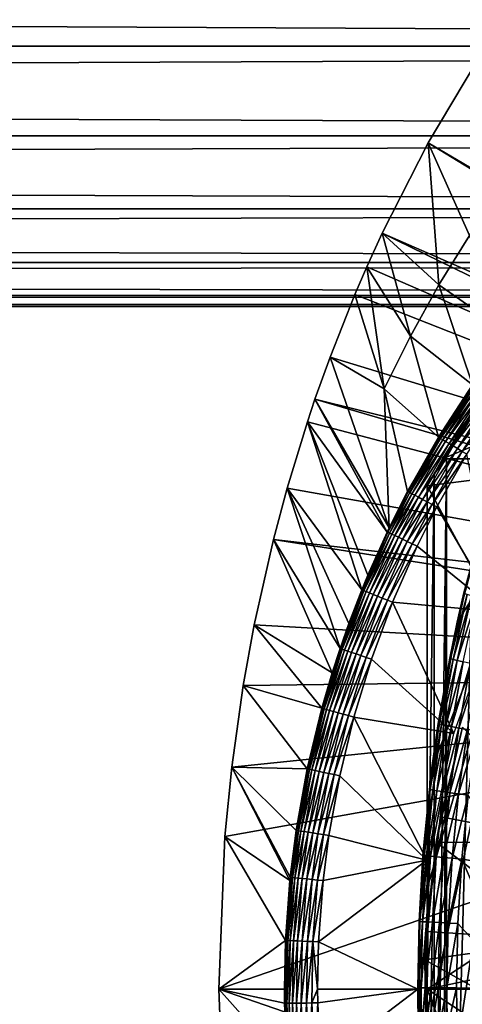
# Model space of a CAD drawing. Extents: x 0 to 400, y 0 to 1001.
# Drawn here: x 300 to 307, y 94 to 109 of the extents above; entities that cross this region are included whole.
import ezdxf

# ---------------------------------------------------------------- set-up
doc = ezdxf.new("R2010")
doc.units = 0
doc.header["$MEASUREMENT"] = 0
doc.layers.get('0').update_dxf_attribs({"linetype": 'CONTINUOUS'})

msp = doc.modelspace()

# ---------------------------------------------------------------- linework, layer by layer
for points in [[(41.067299, 109.800003, 57.583191), (358.933289, 109.800003, 57.583191), (358.933289, 108.229301, 58.68298)], [(41.067299, 109.800003, 57.583191), (358.933289, 108.229301, 58.68298), (41.067299, 108.229301, 58.68298)], [(41.067299, 108.229301, 75.53595), (358.933289, 108.229301, 75.53595), (358.933289, 109.800003, 76.63575)], [(41.067299, 108.229301, 75.53595), (358.933289, 109.800003, 76.63575), (41.067299, 109.800003, 76.63575)], [(41.067299, 108.229301, 58.68298), (358.933289, 108.229301, 58.68298), (358.933289, 106.873497, 60.038799)], [(41.067299, 108.229301, 58.68298), (358.933289, 106.873497, 60.038799), (41.067299, 106.873497, 60.038799)], [(41.067299, 106.873497, 74.18013), (358.933289, 106.873497, 74.18013), (358.933289, 108.229301, 75.53595)], [(41.067299, 106.873497, 74.18013), (358.933289, 108.229301, 75.53595), (41.067299, 108.229301, 75.53595)], [(317.141998, 100.296799, 0.052415), (306.157715, 106.7668, 0.052415), (306.884308, 107.990601, 0.052415)], [(306.157715, 106.7668, 0.052415), (307.269012, 106.088303, 24.98118), (306.884308, 107.990601, 0.052415)], [(41.067299, 106.873497, 60.038799), (358.933289, 106.873497, 60.038799), (358.933289, 105.773697, 61.60947)], [(41.067299, 106.873497, 60.038799), (358.933289, 105.773697, 61.60947), (41.067299, 105.773697, 61.60947)], [(41.067299, 105.773697, 72.609467), (358.933289, 105.773697, 72.609467), (358.933289, 106.873497, 74.18013)], [(41.067299, 105.773697, 72.609467), (358.933289, 106.873497, 74.18013), (41.067299, 106.873497, 74.18013)], [(317.141998, 100.296799, 0.052415), (305.462891, 105.404099, 0.052415), (306.157715, 106.7668, 0.052415)], [(305.462891, 105.404099, 0.052415), (306.318695, 104.624702, 24.98118), (306.157715, 106.7668, 0.052415)], [(306.157715, 106.7668, 0.052415), (306.318695, 104.624702, 24.98118), (306.7789, 105.370003, 24.98118)], [(306.157715, 106.7668, 0.052415), (306.7789, 105.370003, 24.98118), (307.269012, 106.088303, 24.98118)], [(41.067299, 105.773697, 61.60947), (358.933289, 105.773697, 61.60947), (358.933289, 104.963402, 63.34724)], [(41.067299, 105.773697, 61.60947), (358.933289, 104.963402, 63.34724), (41.067299, 104.963402, 63.34724)], [(41.067299, 104.963402, 70.871689), (358.933289, 104.963402, 70.871689), (358.933289, 105.773697, 72.609467)], [(41.067299, 104.963402, 70.871689), (358.933289, 105.773697, 72.609467), (41.067299, 105.773697, 72.609467)], [(316.926392, 99.805237, 0.052415), (305.233093, 104.899803, 0.052415), (305.462891, 105.404099, 0.052415)], [(305.233093, 104.899803, 0.052415), (305.889313, 103.8535, 24.98118), (305.462891, 105.404099, 0.052415)], [(316.926392, 99.805237, 0.052415), (305.462891, 105.404099, 0.052415), (317.141998, 100.296799, 0.052415)], [(305.462891, 105.404099, 0.052415), (305.889313, 103.8535, 24.98118), (306.318695, 104.624702, 24.98118)], [(307.383789, 103.880501, 49.581291), (306.7789, 105.370003, 24.98118), (306.318695, 104.624702, 24.98118)], [(41.067299, 104.963402, 63.34724), (358.933289, 104.963402, 63.34724), (358.933289, 104.467102, 65.199341)], [(41.067299, 104.963402, 63.34724), (358.933289, 104.467102, 65.199341), (41.067299, 104.467102, 65.199341)], [(41.067299, 104.467102, 69.0196), (358.933289, 104.467102, 69.0196), (358.933289, 104.963402, 70.871689)], [(41.067299, 104.467102, 69.0196), (358.933289, 104.963402, 70.871689), (41.067299, 104.963402, 70.871689)], [(305.053406, 104.482903, 0.052415), (305.233093, 104.899803, 0.052415), (316.926392, 99.805237, 0.052415)], [(305.053406, 104.482903, 0.052415), (305.491699, 103.057404, 24.98118), (305.233093, 104.899803, 0.052415)], [(305.233093, 104.899803, 0.052415), (305.491699, 103.057404, 24.98118), (305.889313, 103.8535, 24.98118)], [(306.825195, 103.119598, 49.578499), (306.318695, 104.624702, 24.98118), (305.889313, 103.8535, 24.98118)], [(307.383789, 103.880501, 49.581291), (306.318695, 104.624702, 24.98118), (306.825195, 103.119598, 49.578499)], [(41.067299, 104.467102, 65.199341), (358.933289, 104.467102, 65.199341), (358.933289, 104.300003, 67.109467)], [(41.067299, 104.467102, 65.199341), (358.933289, 104.300003, 67.109467), (41.067299, 104.300003, 67.109467)], [(41.067299, 104.300003, 67.109467), (358.933289, 104.300003, 67.109467), (358.933289, 104.467102, 69.0196)], [(41.067299, 104.300003, 67.109467), (358.933289, 104.467102, 69.0196), (41.067299, 104.467102, 69.0196)], [(316.926392, 99.805237, 0.052415), (304.677795, 103.534302, 0.052415), (305.053406, 104.482903, 0.052415)], [(304.677795, 103.534302, 0.052415), (305.491699, 103.057404, 24.98118), (305.053406, 104.482903, 0.052415)], [(306.31311, 102.328903, 49.57584), (305.889313, 103.8535, 24.98118), (305.491699, 103.057404, 24.98118)], [(306.825195, 103.119598, 49.578499), (305.889313, 103.8535, 24.98118), (306.31311, 102.328903, 49.57584)], [(304.677795, 103.534302, 0.052415), (316.926392, 99.805237, 0.052415), (304.450989, 102.900002, 0.052415)], [(304.450989, 102.900002, 0.052415), (305.570404, 100.959099, 49.571789), (304.677795, 103.534302, 0.052415)], [(304.677795, 103.534302, 0.052415), (305.570404, 100.959099, 49.571789), (305.491699, 103.057404, 24.98118)], [(306.31311, 102.328903, 49.57584), (306.834595, 103.113098, 49.661991), (306.825195, 103.119598, 49.578499)], [(306.31311, 102.328903, 49.57584), (306.322601, 102.323097, 49.659672), (306.834595, 103.113098, 49.661991)], [(306.855499, 103.098701, 49.742359), (306.834595, 103.113098, 49.661991), (306.322601, 102.323097, 49.659672)], [(306.855499, 103.098701, 49.742359), (306.322601, 102.323097, 49.659672), (306.343994, 102.310097, 49.74044)], [(306.887085, 103.076897, 49.817329), (306.855499, 103.098701, 49.742359), (306.343994, 102.310097, 49.74044)], [(306.31311, 102.328903, 49.57584), (305.491699, 103.057404, 24.98118), (305.847992, 101.509003, 49.57333)], [(305.847992, 101.509003, 49.57333), (305.491699, 103.057404, 24.98118), (305.570404, 100.959099, 49.571789)], [(306.887085, 103.076897, 49.817329), (306.343994, 102.310097, 49.74044), (306.376801, 102.290298, 49.815819)], [(306.928711, 103.048103, 49.884781), (306.887085, 103.076897, 49.817329), (306.376801, 102.290298, 49.815819)], [(306.928711, 103.048103, 49.884781), (306.376801, 102.290298, 49.815819), (306.419891, 102.264099, 49.883671)], [(306.979004, 103.013496, 49.942791), (306.928711, 103.048103, 49.884781), (306.419891, 102.264099, 49.883671)], [(306.979004, 103.013496, 49.942791), (306.419891, 102.264099, 49.883671), (306.472198, 102.2323, 49.942051)], [(307.036713, 102.973701, 49.989712), (306.979004, 103.013496, 49.942791), (306.472198, 102.2323, 49.942051)], [(307.036713, 102.973701, 49.989712), (306.472198, 102.2323, 49.942051), (306.532196, 102.195999, 49.989281)], [(307.099915, 102.930099, 50.02422), (307.036713, 102.973701, 49.989712), (306.532196, 102.195999, 49.989281)], [(304.450989, 102.900002, 0.052415), (316.794586, 99.284889, 0.052415), (304.337097, 102.559898, 0.052415)], [(304.337097, 102.559898, 0.052415), (305.541107, 100.897697, 49.571629), (304.450989, 102.900002, 0.052415)], [(304.450989, 102.900002, 0.052415), (316.926392, 99.805237, 0.052415), (316.794586, 99.284889, 0.052415)], [(304.450989, 102.900002, 0.052415), (305.541107, 100.897697, 49.571629), (305.570404, 100.959099, 49.571789)], [(306.949585, 102.905998, 69.109467), (306.247192, 101.777702, 68.491631), (306.14389, 101.592102, 69.109467)], [(306.14389, 101.592102, 69.109467), (309.183594, 101.980003, 69.109467), (306.949585, 102.905998, 69.109467)], [(306.949585, 102.905998, 69.109467), (306.375305, 102, 67.89077), (306.247192, 101.777702, 68.491631)], [(306.880402, 102.803902, 61.486061), (306.375305, 102, 67.89077), (306.949585, 102.905998, 69.109467)], [(306.880402, 102.803902, 61.486061), (307.422302, 102.440201, 60.488522), (306.375305, 102, 61.486061)], [(306.880402, 102.803902, 61.486061), (306.375305, 102, 61.486061), (306.375305, 102, 67.89077)], [(307.099915, 102.930099, 50.02422), (306.532196, 102.195999, 49.989281), (306.598114, 102.155998, 50.024021)], [(307.167114, 102.883797, 50.045319), (307.099915, 102.930099, 50.02422), (306.598114, 102.155998, 50.024021)], [(307.167114, 102.883797, 50.045319), (306.598114, 102.155998, 50.024021), (306.668091, 102.113503, 50.045269)], [(306.668091, 102.113503, 50.045269), (307.236206, 102.836098, 50.052422), (307.167114, 102.883797, 50.045319)], [(306.668091, 102.113503, 50.045269), (306.740112, 102.069901, 50.052422), (307.236206, 102.836098, 50.052422)], [(316.794586, 99.284889, 0.052415), (304.032593, 101.561096, 0.052415), (304.337097, 102.559898, 0.052415)], [(305.157715, 100.025597, 49.569439), (304.337097, 102.559898, 0.052415), (304.032593, 101.561096, 0.052415)], [(304.337097, 102.559898, 0.052415), (305.249603, 100.247902, 49.569969), (305.541107, 100.897697, 49.571629)], [(305.249603, 100.247902, 49.569969), (304.337097, 102.559898, 0.052415), (305.157715, 100.025597, 49.569439)], [(307.422302, 102.440201, 60.488522), (307.355988, 102, 60.229622), (306.375305, 102, 61.486061)], [(305.847992, 101.509003, 49.57333), (306.322601, 102.323097, 49.659672), (306.31311, 102.328903, 49.57584)], [(305.847992, 101.509003, 49.57333), (305.857513, 101.503998, 49.65749), (306.322601, 102.323097, 49.659672)], [(306.343994, 102.310097, 49.74044), (306.322601, 102.323097, 49.659672), (305.857513, 101.503998, 49.65749)], [(306.343994, 102.310097, 49.74044), (305.857513, 101.503998, 49.65749), (305.879395, 101.4925, 49.738628)], [(306.376801, 102.290298, 49.815819), (306.343994, 102.310097, 49.74044), (305.879395, 101.4925, 49.738628)], [(306.376801, 102.290298, 49.815819), (305.879395, 101.4925, 49.738628), (305.913208, 101.474602, 49.8144)], [(306.419891, 102.264099, 49.883671), (306.376801, 102.290298, 49.815819), (305.913208, 101.474602, 49.8144)], [(306.419891, 102.264099, 49.883671), (305.913208, 101.474602, 49.8144), (305.957703, 101.450996, 49.882629)], [(306.472198, 102.2323, 49.942051), (306.419891, 102.264099, 49.883671), (305.957703, 101.450996, 49.882629)], [(306.472198, 102.2323, 49.942051), (305.957703, 101.450996, 49.882629), (306.011902, 101.422401, 49.941349)], [(306.532196, 102.195999, 49.989281), (306.472198, 102.2323, 49.942051), (306.011902, 101.422401, 49.941349)], [(306.532196, 102.195999, 49.989281), (306.011902, 101.422401, 49.941349), (306.074005, 101.389503, 49.988869)], [(306.598114, 102.155998, 50.024021), (306.532196, 102.195999, 49.989281), (306.074005, 101.389503, 49.988869)], [(306.598114, 102.155998, 50.024021), (306.074005, 101.389503, 49.988869), (306.142303, 101.353401, 50.02383)], [(306.668091, 102.113503, 50.045269), (306.598114, 102.155998, 50.024021), (306.142303, 101.353401, 50.02383)], [(306.214905, 101.315002, 50.045219), (306.668091, 102.113503, 50.045269), (306.142303, 101.353401, 50.02383)], [(306.740112, 102.069901, 50.052422), (306.668091, 102.113503, 50.045269), (306.214905, 101.315002, 50.045219)], [(306.214905, 101.315002, 50.045219), (306.289612, 101.275398, 50.052422), (306.740112, 102.069901, 50.052422)], [(307.210693, 99.694313, 50.052422), (306.740112, 102.069901, 50.052422), (306.289612, 101.275398, 50.052422)], [(306.14389, 101.592102, 69.109467), (309.183594, 95.999962, 69.109467), (309.183594, 101.980003, 69.109467)], [(306.375305, 102, 67.89077), (306.432404, 102, 67.658234), (306.247192, 101.777702, 68.491631)], [(306.247192, 101.777702, 68.491631), (306.432404, 102, 67.658234), (306.247192, 86.222229, 68.491631)], [(306.432404, 102, 67.658234), (306.375305, 85.999969, 67.89077), (306.247192, 86.222229, 68.491631)], [(306.375305, 102, 61.486061), (308.185791, 102, 63.598331), (307.459015, 102, 64.887192)], [(308.185791, 102, 63.598331), (306.375305, 102, 61.486061), (309.044495, 102, 62.393379)], [(309.044495, 102, 62.393379), (306.375305, 102, 61.486061), (307.355988, 102, 60.229622)], [(307.459015, 102, 64.887192), (306.872406, 102, 66.245537), (306.375305, 102, 61.486061)], [(306.375305, 102, 61.486061), (306.872406, 102, 66.245537), (306.432404, 102, 67.658234)], [(306.375305, 102, 61.486061), (306.432404, 102, 67.658234), (306.375305, 102, 67.89077)], [(306.432404, 102, 67.658234), (306.432404, 85.999969, 67.658234), (306.375305, 85.999969, 67.89077)], [(306.872406, 102, 66.245537), (306.872406, 85.999969, 66.245537), (306.432404, 85.999969, 67.658234)], [(306.872406, 102, 66.245537), (306.432404, 85.999969, 67.658234), (306.432404, 102, 67.658234)], [(306.14389, 93.999977, 69.109467), (306.14389, 101.592102, 69.109467), (306.247192, 101.777702, 68.491631)], [(306.247192, 101.777702, 68.491631), (306.247192, 86.222229, 68.491631), (306.14389, 93.999977, 69.109467)], [(307.900299, 101.599998, 73.109467), (306.024109, 92.884483, 73.109467), (306.024109, 95.115479, 73.109467)], [(307.900299, 101.599998, 73.109467), (306.214691, 90.661591, 73.109467), (306.024109, 92.884483, 73.109467)], [(306.024109, 95.115479, 73.109467), (306.214691, 97.338318, 73.109467), (307.900299, 101.599998, 73.109467)], [(307.900299, 101.599998, 73.109467), (306.594299, 88.463127, 73.109467), (306.214691, 90.661591, 73.109467)], [(307.900299, 101.599998, 73.109467), (306.214691, 97.338318, 73.109467), (306.594299, 99.536781, 73.109467)], [(307.900299, 101.599998, 73.109467), (306.594299, 99.536781, 73.109467), (307.1604, 101.694801, 73.109467)], [(306.594299, 99.536781, 73.109467), (306.694214, 99.978149, 83.438759), (307.1604, 101.694801, 73.109467)], [(307.900299, 86.399971, 73.109467), (306.594299, 88.463127, 73.109467), (307.900299, 101.599998, 73.109467)], [(316.794586, 99.284889, 0.052415), (303.825989, 100.787102, 0.052415), (304.032593, 101.561096, 0.052415)], [(304.829193, 99.13868, 49.56752), (304.032593, 101.561096, 0.052415), (303.825989, 100.787102, 0.052415)], [(305.157715, 100.025597, 49.569439), (304.032593, 101.561096, 0.052415), (304.962708, 99.518898, 49.56831)], [(304.962708, 99.518898, 49.56831), (304.032593, 101.561096, 0.052415), (304.829193, 99.13868, 49.56752)], [(305.847992, 101.509003, 49.57333), (305.570404, 100.959099, 49.571789), (305.550507, 100.893204, 49.65601)], [(305.550507, 100.893204, 49.65601), (305.857513, 101.503998, 49.65749), (305.847992, 101.509003, 49.57333)], [(305.879395, 101.4925, 49.738628), (305.857513, 101.503998, 49.65749), (305.550507, 100.893204, 49.65601)], [(305.879395, 101.4925, 49.738628), (305.550507, 100.893204, 49.65601), (305.572815, 100.882599, 49.737389)], [(305.913208, 101.474602, 49.8144), (305.879395, 101.4925, 49.738628), (305.572815, 100.882599, 49.737389)], [(305.913208, 101.474602, 49.8144), (305.572815, 100.882599, 49.737389), (305.607208, 100.866302, 49.813431)], [(305.957703, 101.450996, 49.882629), (305.913208, 101.474602, 49.8144), (305.607208, 100.866302, 49.813431)], [(305.957703, 101.450996, 49.882629), (305.607208, 100.866302, 49.813431), (305.65271, 100.844597, 49.881908)], [(306.011902, 101.422401, 49.941349), (305.957703, 101.450996, 49.882629), (305.65271, 100.844597, 49.881908)], [(306.14389, 93.999977, 69.109467), (309.183594, 95.999962, 69.109467), (306.14389, 101.592102, 69.109467)], [(306.011902, 101.422401, 49.941349), (305.65271, 100.844597, 49.881908), (305.708008, 100.818298, 49.940868)], [(306.074005, 101.389503, 49.988869), (306.011902, 101.422401, 49.941349), (305.708008, 100.818298, 49.940868)], [(306.074005, 101.389503, 49.988869), (305.708008, 100.818298, 49.940868), (305.771606, 100.788101, 49.988602)], [(306.142303, 101.353401, 50.02383), (306.074005, 101.389503, 49.988869), (305.771606, 100.788101, 49.988602)], [(305.841492, 100.754898, 50.023708), (306.142303, 101.353401, 50.02383), (305.771606, 100.788101, 49.988602)], [(306.214905, 101.315002, 50.045219), (306.142303, 101.353401, 50.02383), (305.841492, 100.754898, 50.023708)], [(305.915802, 100.719498, 50.045189), (306.214905, 101.315002, 50.045219), (305.841492, 100.754898, 50.023708)], [(306.289612, 101.275398, 50.052422), (306.214905, 101.315002, 50.045219), (305.915802, 100.719498, 50.045189)], [(305.915802, 100.719498, 50.045189), (305.99231, 100.683197, 50.052422), (306.289612, 101.275398, 50.052422)], [(307.210693, 99.694313, 50.052422), (306.289612, 101.275398, 50.052422), (305.99231, 100.683197, 50.052422)], [(305.550507, 100.893204, 49.65601), (305.541107, 100.897697, 49.571629), (305.167114, 100.021797, 49.65411)], [(305.167114, 100.021797, 49.65411), (305.541107, 100.897697, 49.571629), (305.249603, 100.247902, 49.569969)], [(305.572815, 100.882599, 49.737389), (305.550507, 100.893204, 49.65601), (305.167114, 100.021797, 49.65411)], [(305.572815, 100.882599, 49.737389), (305.167114, 100.021797, 49.65411), (305.189789, 100.012703, 49.735809)], [(305.607208, 100.866302, 49.813431), (305.572815, 100.882599, 49.737389), (305.189789, 100.012703, 49.735809)], [(305.607208, 100.866302, 49.813431), (305.189789, 100.012703, 49.735809), (305.224915, 99.998413, 49.81218)], [(305.65271, 100.844597, 49.881908), (305.607208, 100.866302, 49.813431), (305.224915, 99.998413, 49.81218)], [(305.550507, 100.893204, 49.65601), (305.570404, 100.959099, 49.571789), (305.541107, 100.897697, 49.571629)], [(316.750305, 98.75, 0.052415), (303.535889, 99.495407, 0.052415), (303.825989, 100.787102, 0.052415)], [(304.710907, 98.773003, 49.566818), (303.825989, 100.787102, 0.052415), (303.535889, 99.495407, 0.052415)], [(316.750305, 98.75, 0.052415), (303.825989, 100.787102, 0.052415), (316.794586, 99.284889, 0.052415)], [(304.829193, 99.13868, 49.56752), (303.825989, 100.787102, 0.052415), (304.710907, 98.773003, 49.566818)], [(305.65271, 100.844597, 49.881908), (305.224915, 99.998413, 49.81218), (305.271606, 99.979523, 49.881001)], [(305.708008, 100.818298, 49.940868), (305.65271, 100.844597, 49.881908), (305.271606, 99.979523, 49.881001)], [(305.708008, 100.818298, 49.940868), (305.271606, 99.979523, 49.881001), (305.3284, 99.956573, 49.940262)], [(305.771606, 100.788101, 49.988602), (305.708008, 100.818298, 49.940868), (305.3284, 99.956573, 49.940262)], [(305.393799, 99.930107, 49.988239), (305.771606, 100.788101, 49.988602), (305.3284, 99.956573, 49.940262)], [(305.841492, 100.754898, 50.023708), (305.771606, 100.788101, 49.988602), (305.393799, 99.930107, 49.988239)], [(305.46579, 99.901016, 50.02354), (305.841492, 100.754898, 50.023708), (305.393799, 99.930107, 49.988239)], [(305.915802, 100.719498, 50.045189), (305.841492, 100.754898, 50.023708), (305.46579, 99.901016, 50.02354)], [(305.915802, 100.719498, 50.045189), (305.46579, 99.901016, 50.02354), (305.542206, 99.870087, 50.045151)], [(305.542206, 99.870087, 50.045151), (305.99231, 100.683197, 50.052422), (305.915802, 100.719498, 50.045189)], [(305.542206, 99.870087, 50.045151), (305.621002, 99.838257, 50.052422), (305.99231, 100.683197, 50.052422)], [(305.621002, 99.838257, 50.052422), (307.210693, 99.694313, 50.052422), (305.99231, 100.683197, 50.052422)], [(305.167114, 100.021797, 49.65411), (305.249603, 100.247902, 49.569969), (305.157715, 100.025597, 49.569439)], [(304.962708, 99.518898, 49.56831), (304.838593, 99.135521, 49.652431), (305.167114, 100.021797, 49.65411)], [(305.189789, 100.012703, 49.735809), (305.167114, 100.021797, 49.65411), (304.838593, 99.135521, 49.652431)], [(305.189789, 100.012703, 49.735809), (304.838593, 99.135521, 49.652431), (304.861511, 99.127769, 49.734421)], [(305.224915, 99.998413, 49.81218), (305.189789, 100.012703, 49.735809), (304.861511, 99.127769, 49.734421)], [(305.224915, 99.998413, 49.81218), (304.861511, 99.127769, 49.734421), (304.897308, 99.11573, 49.811089)], [(305.271606, 99.979523, 49.881001), (305.224915, 99.998413, 49.81218), (304.897308, 99.11573, 49.811089)], [(305.271606, 99.979523, 49.881001), (304.897308, 99.11573, 49.811089), (304.945007, 99.09964, 49.880192)], [(305.3284, 99.956573, 49.940262), (305.271606, 99.979523, 49.881001), (304.945007, 99.09964, 49.880192)], [(304.962708, 99.518898, 49.56831), (305.167114, 100.021797, 49.65411), (305.157715, 100.025597, 49.569439)], [(306.706207, 99.970284, 83.639732), (306.594299, 99.536842, 83.42852), (306.494904, 98.987877, 83.61586)], [(306.706207, 99.970284, 83.639732), (306.494904, 98.987877, 83.61586), (306.744385, 99.95639, 83.837082)], [(306.694214, 99.978149, 83.438759), (306.594299, 99.536842, 83.42852), (306.706207, 99.970284, 83.639732)], [(306.594299, 99.536781, 73.109467), (306.594299, 99.536842, 83.42852), (306.694214, 99.978149, 83.438759)], [(305.003204, 99.080032, 49.93972), (305.3284, 99.956573, 49.940262), (304.945007, 99.09964, 49.880192)], [(305.393799, 99.930107, 49.988239), (305.3284, 99.956573, 49.940262), (305.003204, 99.080032, 49.93972)], [(305.070099, 99.057503, 49.98793), (305.393799, 99.930107, 49.988239), (305.003204, 99.080032, 49.93972)], [(305.46579, 99.901016, 50.02354), (305.393799, 99.930107, 49.988239), (305.070099, 99.057503, 49.98793)], [(305.46579, 99.901016, 50.02354), (305.070099, 99.057503, 49.98793), (305.143799, 99.032639, 50.023399)], [(305.542206, 99.870087, 50.045151), (305.46579, 99.901016, 50.02354), (305.143799, 99.032639, 50.023399)], [(305.542206, 99.870087, 50.045151), (305.143799, 99.032639, 50.023399), (305.222107, 99.006302, 50.045109)], [(305.222107, 99.006302, 50.045109), (305.621002, 99.838257, 50.052422), (305.542206, 99.870087, 50.045151)], [(305.222107, 99.006302, 50.045109), (305.302795, 98.979057, 50.052422), (305.621002, 99.838257, 50.052422)], [(305.302795, 98.979057, 50.052422), (306.542603, 97.85891, 50.052422), (305.621002, 99.838257, 50.052422)], [(305.621002, 99.838257, 50.052422), (306.542603, 97.85891, 50.052422), (307.210693, 99.694313, 50.052422)], [(306.744385, 99.95639, 83.837082), (306.494904, 98.987877, 83.61586), (306.53299, 98.97596, 83.811691)], [(306.744385, 99.95639, 83.837082), (306.53299, 98.97596, 83.811691), (306.808014, 99.936661, 84.027229)], [(306.808014, 99.936661, 84.027229), (306.53299, 98.97596, 83.811691), (306.596405, 98.959267, 84.000504)], [(306.808014, 99.936661, 84.027229), (306.596405, 98.959267, 84.000504), (306.895905, 99.911453, 84.206772)], [(306.895905, 99.911453, 84.206772), (306.596405, 98.959267, 84.000504), (306.683899, 98.938171, 84.17894)], [(304.829193, 99.13868, 49.56752), (304.838593, 99.135521, 49.652431), (304.962708, 99.518898, 49.56831)], [(306.214691, 97.338318, 73.109467), (306.309814, 98.007202, 83.39669), (306.594299, 99.536781, 73.109467)], [(306.594299, 99.536781, 73.109467), (306.309814, 98.007202, 83.39669), (306.482697, 98.994789, 83.416496)], [(306.482697, 98.994789, 83.416496), (306.494904, 98.987877, 83.61586), (306.594299, 99.536842, 83.42852)], [(306.594299, 99.536781, 73.109467), (306.482697, 98.994789, 83.416496), (306.594299, 99.536842, 83.42852)], [(303.370209, 98.582092, 0.052415), (303.535889, 99.495407, 0.052415), (316.750305, 98.75, 0.052415)], [(304.554901, 98.237694, 49.56588), (303.535889, 99.495407, 0.052415), (303.370209, 98.582092, 0.052415)], [(304.710907, 98.773003, 49.566818), (303.535889, 99.495407, 0.052415), (304.554901, 98.237694, 49.56588)], [(304.710907, 98.773003, 49.566818), (304.564209, 98.23513, 49.651001), (304.838593, 99.135521, 49.652431)], [(304.861511, 99.127769, 49.734421), (304.838593, 99.135521, 49.652431), (304.564209, 98.23513, 49.651001)], [(304.861511, 99.127769, 49.734421), (304.564209, 98.23513, 49.651001), (304.587402, 98.228813, 49.733231)], [(304.897308, 99.11573, 49.811089), (304.861511, 99.127769, 49.734421), (304.587402, 98.228813, 49.733231)], [(304.897308, 99.11573, 49.811089), (304.587402, 98.228813, 49.733231), (304.623688, 98.218918, 49.81015)], [(304.945007, 99.09964, 49.880192), (304.897308, 99.11573, 49.811089), (304.623688, 98.218918, 49.81015)], [(304.672211, 98.205688, 49.879509), (304.945007, 99.09964, 49.880192), (304.623688, 98.218918, 49.81015)], [(305.003204, 99.080032, 49.93972), (304.945007, 99.09964, 49.880192), (304.672211, 98.205688, 49.879509)], [(304.731506, 98.18959, 49.939259), (305.003204, 99.080032, 49.93972), (304.672211, 98.205688, 49.879509)], [(304.710907, 98.773003, 49.566818), (304.838593, 99.135521, 49.652431), (304.829193, 99.13868, 49.56752)], [(305.070099, 99.057503, 49.98793), (305.003204, 99.080032, 49.93972), (304.731506, 98.18959, 49.939259)], [(305.070099, 99.057503, 49.98793), (304.731506, 98.18959, 49.939259), (304.799713, 98.170998, 49.987659)], [(305.143799, 99.032639, 50.023399), (305.070099, 99.057503, 49.98793), (304.799713, 98.170998, 49.987659)], [(305.143799, 99.032639, 50.023399), (304.799713, 98.170998, 49.987659), (304.874786, 98.15049, 50.023281)], [(305.222107, 99.006302, 50.045109), (305.143799, 99.032639, 50.023399), (304.874786, 98.15049, 50.023281)], [(305.222107, 99.006302, 50.045109), (304.874786, 98.15049, 50.023281), (304.954803, 98.128738, 50.045078)], [(304.954803, 98.128738, 50.045078), (305.302795, 98.979057, 50.052422), (305.222107, 99.006302, 50.045109)], [(304.954803, 98.128738, 50.045078), (305.037109, 98.10627, 50.052422), (305.302795, 98.979057, 50.052422)], [(305.302795, 98.979057, 50.052422), (305.037109, 98.10627, 50.052422), (306.542603, 97.85891, 50.052422)], [(306.309814, 98.007202, 83.39669), (306.494904, 98.987877, 83.61586), (306.482697, 98.994789, 83.416496)], [(306.309814, 98.007202, 83.39669), (306.322113, 98.001358, 83.594704), (306.494904, 98.987877, 83.61586)], [(306.322113, 98.001358, 83.594704), (306.53299, 98.97596, 83.811691), (306.494904, 98.987877, 83.61586)], [(306.360291, 97.991653, 83.789253), (306.53299, 98.97596, 83.811691), (306.322113, 98.001358, 83.594704)], [(306.360291, 97.991653, 83.789253), (306.596405, 98.959267, 84.000504), (306.53299, 98.97596, 83.811691)], [(306.423492, 97.978172, 83.976929), (306.596405, 98.959267, 84.000504), (306.360291, 97.991653, 83.789253)], [(306.423492, 97.978172, 83.976929), (306.683899, 98.938171, 84.17894), (306.596405, 98.959267, 84.000504)], [(306.51059, 97.961128, 84.154449), (306.683899, 98.938171, 84.17894), (306.423492, 97.978172, 83.976929)], [(306.51059, 97.961128, 84.154449), (306.794006, 98.912949, 84.343849), (306.683899, 98.938171, 84.17894)], [(306.620209, 97.940918, 84.318687), (306.794006, 98.912949, 84.343849), (306.51059, 97.961128, 84.154449)], [(306.620209, 97.940918, 84.318687), (306.924591, 98.884048, 84.492287), (306.794006, 98.912949, 84.343849)], [(306.750305, 97.917801, 84.466789), (306.924591, 98.884048, 84.492287), (306.620209, 97.940918, 84.318687)], [(316.750305, 89.249969, 0.052415), (303.000305, 93.999977, 0.052415), (316.750305, 98.75, 0.052415)], [(316.750305, 98.75, 0.052415), (303.000305, 93.999977, 0.052415), (303.092804, 96.306442, 0.052415)], [(316.750305, 98.75, 0.052415), (303.092804, 96.306442, 0.052415), (303.196289, 97.34845, 0.052415)], [(303.196289, 97.34845, 0.052415), (303.370209, 98.582092, 0.052415), (316.750305, 98.75, 0.052415)], [(304.554901, 98.237694, 49.56588), (304.564209, 98.23513, 49.651001), (304.710907, 98.773003, 49.566818)], [(304.334412, 97.323181, 49.564541), (303.370209, 98.582092, 0.052415), (303.196289, 97.34845, 0.052415)], [(304.554901, 98.237694, 49.56588), (303.370209, 98.582092, 0.052415), (304.334412, 97.323181, 49.564541)], [(304.334412, 97.323181, 49.564541), (304.564209, 98.23513, 49.651001), (304.554901, 98.237694, 49.56588)], [(304.334412, 97.323181, 49.564541), (304.343597, 97.321274, 49.649841), (304.564209, 98.23513, 49.651001)], [(304.587402, 98.228813, 49.733231), (304.564209, 98.23513, 49.651001), (304.343597, 97.321274, 49.649841)], [(304.587402, 98.228813, 49.733231), (304.343597, 97.321274, 49.649841), (304.367004, 97.316322, 49.732262)], [(304.623688, 98.218918, 49.81015), (304.587402, 98.228813, 49.733231), (304.367004, 97.316322, 49.732262)], [(304.403809, 97.30864, 49.809391), (304.623688, 98.218918, 49.81015), (304.367004, 97.316322, 49.732262)], [(304.672211, 98.205688, 49.879509), (304.623688, 98.218918, 49.81015), (304.403809, 97.30864, 49.809391)], [(304.453003, 97.298264, 49.878941), (304.672211, 98.205688, 49.879509), (304.403809, 97.30864, 49.809391)], [(304.731506, 98.18959, 49.939259), (304.672211, 98.205688, 49.879509), (304.453003, 97.298264, 49.878941)], [(304.731506, 98.18959, 49.939259), (304.453003, 97.298264, 49.878941), (304.513092, 97.285629, 49.938881)], [(304.799713, 98.170998, 49.987659), (304.731506, 98.18959, 49.939259), (304.513092, 97.285629, 49.938881)], [(304.799713, 98.170998, 49.987659), (304.513092, 97.285629, 49.938881), (304.582306, 97.27108, 49.987438)], [(304.874786, 98.15049, 50.023281), (304.799713, 98.170998, 49.987659), (304.582306, 97.27108, 49.987438)], [(304.874786, 98.15049, 50.023281), (304.582306, 97.27108, 49.987438), (304.658691, 97.255051, 50.023178)], [(304.954803, 98.128738, 50.045078), (304.874786, 98.15049, 50.023281), (304.658691, 97.255051, 50.023178)], [(304.954803, 98.128738, 50.045078), (304.658691, 97.255051, 50.023178), (304.739899, 97.237999, 50.045052)], [(304.739899, 97.237999, 50.045052), (305.037109, 98.10627, 50.052422), (304.954803, 98.128738, 50.045078)], [(304.739899, 97.237999, 50.045052), (304.823608, 97.220421, 50.052422), (305.037109, 98.10627, 50.052422)], [(306.136505, 95.948402, 50.052422), (305.037109, 98.10627, 50.052422), (304.823608, 97.220421, 50.052422)], [(306.542603, 97.85891, 50.052422), (305.037109, 98.10627, 50.052422), (306.136505, 95.948402, 50.052422)], [(306.309814, 98.007202, 83.39669), (306.214691, 97.338318, 83.38517), (306.187714, 97.011208, 83.577187)], [(306.187714, 97.011208, 83.577187), (306.322113, 98.001358, 83.594704), (306.309814, 98.007202, 83.39669)], [(306.187714, 97.011208, 83.577187), (306.360291, 97.991653, 83.789253), (306.322113, 98.001358, 83.594704)], [(306.2258, 97.003761, 83.770729), (306.360291, 97.991653, 83.789253), (306.187714, 97.011208, 83.577187)], [(306.214691, 97.338318, 73.109467), (306.214691, 97.338318, 83.38517), (306.309814, 98.007202, 83.39669)], [(306.2258, 97.003761, 83.770729), (306.423492, 97.978172, 83.976929), (306.360291, 97.991653, 83.789253)], [(306.28891, 96.993507, 83.957497), (306.423492, 97.978172, 83.976929), (306.2258, 97.003761, 83.770729)], [(306.278503, 96.218407, 14.10947), (306.345795, 96.600891, 58.97216), (306.674805, 97.954933, 14.10947)], [(306.28891, 96.993507, 83.957497), (306.51059, 97.961128, 84.154449), (306.423492, 97.978172, 83.976929)], [(306.375793, 96.98069, 84.13427), (306.51059, 97.961128, 84.154449), (306.28891, 96.993507, 83.957497)], [(306.674805, 97.954933, 58.97216), (306.345795, 96.600891, 58.97216), (308.408691, 96.207916, 62.60947)], [(306.345795, 96.600891, 58.97216), (306.674805, 97.954933, 58.97216), (306.674805, 97.954933, 14.10947)], [(306.375793, 96.98069, 84.13427), (306.620209, 97.940918, 84.318687), (306.51059, 97.961128, 84.154449)], [(306.484985, 96.965431, 84.297989), (306.620209, 97.940918, 84.318687), (306.375793, 96.98069, 84.13427)], [(306.484985, 96.965431, 84.297989), (306.750305, 97.917801, 84.466789), (306.620209, 97.940918, 84.318687)], [(306.614594, 96.94809, 84.445808), (306.750305, 97.917801, 84.466789), (306.484985, 96.965431, 84.297989)], [(306.614594, 96.94809, 84.445808), (306.898712, 97.89222, 84.596161), (306.750305, 97.917801, 84.466789)], [(306.762512, 96.928833, 84.57518), (306.898712, 97.89222, 84.596161), (306.614594, 96.94809, 84.445808)], [(303.092804, 96.306442, 0.052415), (304.073212, 95.6409, 49.562931), (303.196289, 97.34845, 0.052415)], [(304.334412, 97.323181, 49.564541), (303.196289, 97.34845, 0.052415), (304.167786, 96.395607, 49.563519)], [(303.196289, 97.34845, 0.052415), (304.073212, 95.6409, 49.562931), (304.078308, 95.690369, 49.562962)], [(303.196289, 97.34845, 0.052415), (304.078308, 95.690369, 49.562962), (304.167786, 96.395607, 49.563519)], [(304.167786, 96.395607, 49.563519), (304.343597, 97.321274, 49.649841), (304.334412, 97.323181, 49.564541)], [(304.167786, 96.395607, 49.563519), (304.177002, 96.394241, 49.648941), (304.343597, 97.321274, 49.649841)], [(304.367004, 97.316322, 49.732262), (304.343597, 97.321274, 49.649841), (304.177002, 96.394241, 49.648941)], [(304.2005, 96.390717, 49.731522), (304.367004, 97.316322, 49.732262), (304.177002, 96.394241, 49.648941)], [(304.403809, 97.30864, 49.809391), (304.367004, 97.316322, 49.732262), (304.2005, 96.390717, 49.731522)], [(304.23761, 96.385178, 49.8088), (304.403809, 97.30864, 49.809391), (304.2005, 96.390717, 49.731522)], [(304.453003, 97.298264, 49.878941), (304.403809, 97.30864, 49.809391), (304.23761, 96.385178, 49.8088)], [(304.453003, 97.298264, 49.878941), (304.23761, 96.385178, 49.8088), (304.287292, 96.377731, 49.87851)], [(304.513092, 97.285629, 49.938881), (304.453003, 97.298264, 49.878941), (304.287292, 96.377731, 49.87851)], [(306.024109, 95.115479, 73.109467), (306.078613, 96.020638, 83.367912), (306.214691, 97.338318, 73.109467)], [(306.214691, 97.338318, 73.109467), (306.078613, 96.020638, 83.367912), (306.17511, 97.015678, 83.380249)], [(306.187714, 97.011208, 83.577187), (306.214691, 97.338318, 83.38517), (306.17511, 97.015678, 83.380249)], [(306.214691, 97.338318, 73.109467), (306.17511, 97.015678, 83.380249), (306.214691, 97.338318, 83.38517)], [(304.513092, 97.285629, 49.938881), (304.287292, 96.377731, 49.87851), (304.348114, 96.368668, 49.938591)], [(304.582306, 97.27108, 49.987438), (304.513092, 97.285629, 49.938881), (304.348114, 96.368668, 49.938591)], [(304.582306, 97.27108, 49.987438), (304.348114, 96.368668, 49.938591), (304.418091, 96.358238, 49.98727)], [(304.658691, 97.255051, 50.023178), (304.582306, 97.27108, 49.987438), (304.418091, 96.358238, 49.98727)], [(304.658691, 97.255051, 50.023178), (304.418091, 96.358238, 49.98727), (304.495392, 96.34668, 50.023102)], [(304.739899, 97.237999, 50.045052), (304.658691, 97.255051, 50.023178), (304.495392, 96.34668, 50.023102)], [(304.739899, 97.237999, 50.045052), (304.495392, 96.34668, 50.023102), (304.577515, 96.334396, 50.045029)], [(304.577515, 96.334396, 50.045029), (304.823608, 97.220421, 50.052422), (304.739899, 97.237999, 50.045052)], [(304.577515, 96.334396, 50.045029), (304.662201, 96.321762, 50.052422), (304.823608, 97.220421, 50.052422)], [(306.136505, 95.948402, 50.052422), (304.823608, 97.220421, 50.052422), (304.662201, 96.321762, 50.052422)], [(306.187714, 97.011208, 83.577187), (306.17511, 97.015678, 83.380249), (306.078613, 96.020638, 83.367912)], [(306.091309, 96.01754, 83.564072), (306.187714, 97.011208, 83.577187), (306.078613, 96.020638, 83.367912)], [(306.091309, 96.01754, 83.564072), (306.2258, 97.003761, 83.770729), (306.187714, 97.011208, 83.577187)], [(306.129486, 96.012527, 83.756866), (306.2258, 97.003761, 83.770729), (306.091309, 96.01754, 83.564072)], [(306.129486, 96.012527, 83.756866), (306.28891, 96.993507, 83.957497), (306.2258, 97.003761, 83.770729)], [(306.192413, 96.005623, 83.942978), (306.28891, 96.993507, 83.957497), (306.129486, 96.012527, 83.756866)], [(306.192413, 96.005623, 83.942978), (306.375793, 96.98069, 84.13427), (306.28891, 96.993507, 83.957497)], [(306.279205, 95.996979, 84.119217), (306.375793, 96.98069, 84.13427), (306.192413, 96.005623, 83.942978)], [(306.279205, 95.996979, 84.119217), (306.484985, 96.965431, 84.297989), (306.375793, 96.98069, 84.13427)], [(306.388092, 95.986778, 84.282539), (306.484985, 96.965431, 84.297989), (306.279205, 95.996979, 84.119217)], [(306.388092, 95.986778, 84.282539), (306.614594, 96.94809, 84.445808), (306.484985, 96.965431, 84.297989)], [(306.517395, 95.975159, 84.430161), (306.614594, 96.94809, 84.445808), (306.388092, 95.986778, 84.282539)], [(306.517395, 95.975159, 84.430161), (306.762512, 96.928833, 84.57518), (306.614594, 96.94809, 84.445808)], [(306.664886, 95.962349, 84.559532), (306.762512, 96.928833, 84.57518), (306.517395, 95.975159, 84.430161)], [(306.762512, 96.928833, 84.57518), (306.664886, 95.962349, 84.559532), (307.51239, 95.835152, 85.180679)], [(308.408691, 96.207916, 62.60947), (306.345795, 96.600891, 58.97216), (306.278503, 96.218407, 58.97216)], [(306.278503, 96.218407, 14.10947), (306.278503, 96.218407, 58.97216), (306.345795, 96.600891, 58.97216)], [(303.000305, 93.999977, 0.052415), (304.007111, 94.736702, 49.562519), (303.092804, 96.306442, 0.052415)], [(303.092804, 96.306442, 0.052415), (304.007111, 94.736702, 49.562519), (304.073212, 95.6409, 49.562931)], [(304.078308, 95.690369, 49.562962), (304.177002, 96.394241, 49.648941), (304.167786, 96.395607, 49.563519)], [(304.087494, 95.689423, 49.64846), (304.177002, 96.394241, 49.648941), (304.078308, 95.690369, 49.562962)], [(304.2005, 96.390717, 49.731522), (304.177002, 96.394241, 49.648941), (304.087494, 95.689423, 49.64846)], [(304.111115, 95.686913, 49.73111), (304.2005, 96.390717, 49.731522), (304.087494, 95.689423, 49.64846)], [(304.23761, 96.385178, 49.8088), (304.2005, 96.390717, 49.731522), (304.111115, 95.686913, 49.73111)], [(304.23761, 96.385178, 49.8088), (304.111115, 95.686913, 49.73111), (304.148407, 95.683037, 49.808479)], [(304.287292, 96.377731, 49.87851), (304.23761, 96.385178, 49.8088), (304.148407, 95.683037, 49.808479)], [(304.287292, 96.377731, 49.87851), (304.148407, 95.683037, 49.808479), (304.198303, 95.677788, 49.878281)], [(304.348114, 96.368668, 49.938591), (304.287292, 96.377731, 49.87851), (304.198303, 95.677788, 49.878281)], [(304.348114, 96.368668, 49.938591), (304.198303, 95.677788, 49.878281), (304.259399, 95.671417, 49.938431)], [(304.418091, 96.358238, 49.98727), (304.348114, 96.368668, 49.938591), (304.259399, 95.671417, 49.938431)], [(304.418091, 96.358238, 49.98727), (304.259399, 95.671417, 49.938431), (304.329895, 95.664078, 49.987179)], [(304.495392, 96.34668, 50.023102), (304.418091, 96.358238, 49.98727), (304.329895, 95.664078, 49.987179)], [(304.495392, 96.34668, 50.023102), (304.329895, 95.664078, 49.987179), (304.407593, 95.655983, 50.02306)], [(304.577515, 96.334396, 50.045029), (304.495392, 96.34668, 50.023102), (304.407593, 95.655983, 50.02306)], [(304.577515, 96.334396, 50.045029), (304.407593, 95.655983, 50.02306), (304.490295, 95.647339, 50.045021)], [(304.490295, 95.647339, 50.045021), (304.662201, 96.321762, 50.052422), (304.577515, 96.334396, 50.045029)], [(304.490295, 95.647339, 50.045021), (304.5755, 95.63839, 50.052422), (304.662201, 96.321762, 50.052422)], [(304.662201, 96.321762, 50.052422), (304.5755, 95.63839, 50.052422), (306.136505, 95.948402, 50.052422)], [(306.107391, 94.445473, 14.10947), (306.127686, 94.871521, 58.97216), (306.278503, 96.218407, 14.10947)], [(306.278503, 96.218407, 58.97216), (306.127686, 94.871521, 58.97216), (308.223511, 94.739853, 62.60947)], [(306.127686, 94.871521, 58.97216), (306.278503, 96.218407, 58.97216), (306.278503, 96.218407, 14.10947)], [(308.408691, 96.207916, 62.60947), (306.278503, 96.218407, 58.97216), (308.223511, 94.739853, 62.60947)], [(306.078613, 96.020638, 83.367912), (306.024109, 95.115479, 83.360733), (306.091309, 96.01754, 83.564072)], [(306.024109, 95.115479, 73.109467), (306.024109, 95.115479, 83.360733), (306.078613, 96.020638, 83.367912)], [(306.091309, 96.01754, 83.564072), (306.024109, 95.115479, 83.360733), (306.033112, 95.020767, 83.555908)], [(306.091309, 96.01754, 83.564072), (306.033112, 95.020767, 83.555908), (306.129486, 96.012527, 83.756866)], [(306.129486, 96.012527, 83.756866), (306.033112, 95.020767, 83.555908), (306.071289, 95.018211, 83.748253)], [(306.129486, 96.012527, 83.756866), (306.071289, 95.018211, 83.748253), (306.192413, 96.005623, 83.942978)], [(306.192413, 96.005623, 83.942978), (306.071289, 95.018211, 83.748253), (306.134186, 95.014687, 83.93396)], [(306.192413, 96.005623, 83.942978), (306.134186, 95.014687, 83.93396), (306.279205, 95.996979, 84.119217)], [(306.279205, 95.996979, 84.119217), (306.134186, 95.014687, 83.93396), (306.220795, 95.010338, 84.109871)], [(316.800293, 93.999977, 69.109467), (315.565308, 95.999962, 69.109467), (306.14389, 93.999977, 69.109467)], [(306.14389, 93.999977, 69.109467), (315.565308, 95.999962, 69.109467), (309.183594, 95.999962, 69.109467)], [(306.279205, 95.996979, 84.119217), (306.220795, 95.010338, 84.109871), (306.388092, 95.986778, 84.282539)], [(306.388092, 95.986778, 84.282539), (306.220795, 95.010338, 84.109871), (306.32959, 95.00515, 84.272957)], [(306.388092, 95.986778, 84.282539), (306.32959, 95.00515, 84.272957), (306.517395, 95.975159, 84.430161)], [(306.517395, 95.975159, 84.430161), (306.32959, 95.00515, 84.272957), (306.45871, 94.999252, 84.420441)], [(306.517395, 95.975159, 84.430161), (306.45871, 94.999252, 84.420441), (306.664886, 95.962349, 84.559532)], [(306.664886, 95.962349, 84.559532), (306.45871, 94.999252, 84.420441), (306.605896, 94.99276, 84.549812)], [(306.605896, 94.99276, 84.549812), (307.51239, 93.999977, 85.221657), (306.664886, 95.962349, 84.559532)], [(307.51239, 95.835152, 85.180679), (306.664886, 95.962349, 84.559532), (307.51239, 93.999977, 85.221657)], [(306.136505, 95.948402, 50.052422), (304.5755, 95.63839, 50.052422), (304.5065, 94.714157, 50.052422)], [(306.136505, 95.948402, 50.052422), (304.5065, 94.714157, 50.052422), (306.000305, 93.999977, 50.052422)], [(304.111115, 95.686913, 49.73111), (304.087494, 95.689423, 49.64846), (304.016205, 94.736282, 49.648071)], [(304.016205, 94.736282, 49.648071), (304.087494, 95.689423, 49.64846), (304.073212, 95.6409, 49.562931)], [(304.016205, 94.736282, 49.648071), (304.039886, 94.735207, 49.730789), (304.111115, 95.686913, 49.73111)], [(304.148407, 95.683037, 49.808479), (304.111115, 95.686913, 49.73111), (304.039886, 94.735207, 49.730789)], [(304.148407, 95.683037, 49.808479), (304.039886, 94.735207, 49.730789), (304.077301, 94.733543, 49.808231)], [(304.087494, 95.689423, 49.64846), (304.078308, 95.690369, 49.562962), (304.073212, 95.6409, 49.562931)], [(304.198303, 95.677788, 49.878281), (304.148407, 95.683037, 49.808479), (304.077301, 94.733543, 49.808231)], [(304.198303, 95.677788, 49.878281), (304.077301, 94.733543, 49.808231), (304.127502, 94.73127, 49.87809)], [(304.259399, 95.671417, 49.938431), (304.198303, 95.677788, 49.878281), (304.127502, 94.73127, 49.87809)], [(304.259399, 95.671417, 49.938431), (304.127502, 94.73127, 49.87809), (304.188904, 94.728531, 49.938309)], [(304.329895, 95.664078, 49.987179), (304.259399, 95.671417, 49.938431), (304.188904, 94.728531, 49.938309)], [(304.329895, 95.664078, 49.987179), (304.188904, 94.728531, 49.938309), (304.259705, 94.725311, 49.987099)], [(304.407593, 95.655983, 50.02306), (304.329895, 95.664078, 49.987179), (304.259705, 94.725311, 49.987099)], [(304.016205, 94.736282, 49.648071), (304.073212, 95.6409, 49.562931), (304.007111, 94.736702, 49.562519)], [(304.407593, 95.655983, 50.02306), (304.259705, 94.725311, 49.987099), (304.337708, 94.721786, 50.023029)], [(304.490295, 95.647339, 50.045021), (304.407593, 95.655983, 50.02306), (304.337708, 94.721786, 50.023029)], [(304.490295, 95.647339, 50.045021), (304.337708, 94.721786, 50.023029), (304.420807, 94.71804, 50.045021)], [(304.420807, 94.71804, 50.045021), (304.5755, 95.63839, 50.052422), (304.490295, 95.647339, 50.045021)], [(304.420807, 94.71804, 50.045021), (304.5065, 94.714157, 50.052422), (304.5755, 95.63839, 50.052422)], [(306.024109, 95.115479, 73.109467), (306.007507, 93.387604, 83.358513), (306.000305, 94.021019, 83.357536)], [(306.024109, 95.115479, 73.109467), (306.000305, 94.021019, 83.357536), (306.020294, 95.022324, 83.360222)], [(306.024109, 92.884483, 73.109467), (306.007507, 93.387604, 83.358513), (306.024109, 95.115479, 73.109467)], [(306.024109, 95.115479, 83.360733), (306.020294, 95.022324, 83.360222), (306.033112, 95.020767, 83.555908)], [(306.020294, 95.022324, 83.360222), (306.024109, 95.115479, 83.360733), (306.024109, 95.115479, 73.109467)], [(306.020294, 95.022324, 83.360222), (306.000305, 94.021019, 83.357536), (306.033112, 95.020767, 83.555908)], [(306.033112, 95.020767, 83.555908), (306.000305, 94.021019, 83.357536), (306.013092, 94.020958, 83.55307)], [(306.033112, 95.020767, 83.555908), (306.013092, 94.020958, 83.55307), (306.071289, 95.018211, 83.748253)], [(306.071289, 95.018211, 83.748253), (306.013092, 94.020958, 83.55307), (306.0513, 94.020897, 83.745247)], [(306.071289, 95.018211, 83.748253), (306.0513, 94.020897, 83.745247), (306.134186, 95.014687, 83.93396)], [(306.134186, 95.014687, 83.93396), (306.0513, 94.020897, 83.745247), (306.114197, 94.020844, 83.930817)], [(306.134186, 95.014687, 83.93396), (306.114197, 94.020844, 83.930817), (306.220795, 95.010338, 84.109871)], [(306.220795, 95.010338, 84.109871), (306.114197, 94.020844, 83.930817), (306.200714, 94.020782, 84.106613)], [(306.220795, 95.010338, 84.109871), (306.200714, 94.020782, 84.106613), (306.32959, 95.00515, 84.272957)], [(306.32959, 95.00515, 84.272957), (306.200714, 94.020782, 84.106613), (306.309509, 94.02066, 84.269623)], [(306.32959, 95.00515, 84.272957), (306.309509, 94.02066, 84.269623), (306.45871, 94.999252, 84.420441)], [(306.45871, 94.999252, 84.420441), (306.309509, 94.02066, 84.269623), (306.438507, 94.020554, 84.417061)], [(306.45871, 94.999252, 84.420441), (306.438507, 94.020554, 84.417061), (306.605896, 94.99276, 84.549812)], [(306.605896, 94.99276, 84.549812), (306.438507, 94.020554, 84.417061), (306.585693, 94.020432, 84.546432)], [(306.605896, 94.99276, 84.549812), (306.585693, 94.020432, 84.546432), (307.51239, 93.999977, 85.221657)], [(308.223511, 94.739853, 62.60947), (306.127686, 94.871521, 58.97216), (306.107391, 94.445473, 58.97216)], [(306.107391, 94.445473, 14.10947), (306.107391, 94.445473, 58.97216), (306.127686, 94.871521, 58.97216)], [(303.000305, 93.999977, 0.052415), (303.990509, 93.999977, 49.56242), (304.007111, 94.736702, 49.562519)], [(304.001007, 93.788094, 49.647991), (304.007111, 94.736702, 49.562519), (303.990509, 93.999977, 49.56242)], [(304.001007, 93.788094, 49.647991), (304.016205, 94.736282, 49.648071), (304.007111, 94.736702, 49.562519)], [(304.039886, 94.735207, 49.730789), (304.016205, 94.736282, 49.648071), (304.001007, 93.788094, 49.647991)], [(304.039886, 94.735207, 49.730789), (304.001007, 93.788094, 49.647991), (304.024597, 93.788391, 49.730721)], [(304.077301, 94.733543, 49.808231), (304.039886, 94.735207, 49.730789), (304.024597, 93.788391, 49.730721)], [(304.077301, 94.733543, 49.808231), (304.024597, 93.788391, 49.730721), (304.062103, 93.788918, 49.80817)], [(304.127502, 94.73127, 49.87809), (304.077301, 94.733543, 49.808231), (304.062103, 93.788918, 49.80817)], [(304.127502, 94.73127, 49.87809), (304.062103, 93.788918, 49.80817), (304.112305, 93.789581, 49.878052)], [(304.188904, 94.728531, 49.938309), (304.127502, 94.73127, 49.87809), (304.112305, 93.789581, 49.878052)], [(304.188904, 94.728531, 49.938309), (304.112305, 93.789581, 49.878052), (304.173798, 93.790352, 49.938278)], [(304.259705, 94.725311, 49.987099), (304.188904, 94.728531, 49.938309), (304.173798, 93.790352, 49.938278)], [(304.259705, 94.725311, 49.987099), (304.173798, 93.790352, 49.938278), (304.244598, 93.791252, 49.987091)], [(304.337708, 94.721786, 50.023029), (304.259705, 94.725311, 49.987099), (304.244598, 93.791252, 49.987091)], [(304.337708, 94.721786, 50.023029), (304.244598, 93.791252, 49.987091), (304.322815, 93.792259, 50.023022)], [(304.420807, 94.71804, 50.045021), (304.337708, 94.721786, 50.023029), (304.322815, 93.792259, 50.023022)], [(304.420807, 94.71804, 50.045021), (304.322815, 93.792259, 50.023022), (304.406006, 93.793327, 50.04501)], [(304.406006, 93.793327, 50.04501), (304.490387, 93.999977, 50.052422), (304.420807, 94.71804, 50.045021)], [(304.420807, 94.71804, 50.045021), (304.490387, 93.999977, 50.052422), (304.5065, 94.714157, 50.052422)], [(306.000305, 93.999977, 50.052422), (304.5065, 94.714157, 50.052422), (304.490387, 93.999977, 50.052422)], [(308.223511, 94.739853, 62.60947), (306.107391, 94.445473, 58.97216), (308.223511, 93.260109, 62.60947)], [(306.107391, 94.445473, 58.97216), (306.127686, 93.128441, 58.97216), (308.223511, 93.260109, 62.60947)], [(306.16449, 92.66526, 14.10947), (306.127686, 93.128441, 58.97216), (306.107391, 94.445473, 14.10947)], [(306.127686, 93.128441, 58.97216), (306.107391, 94.445473, 58.97216), (306.107391, 94.445473, 14.10947)], [(316.750305, 89.249969, 0.052415), (303.092194, 91.700493, 0.052415), (303.000305, 93.999977, 0.052415)], [(304.031403, 92.844719, 49.562672), (303.991913, 93.787971, 49.56242), (303.000305, 93.999977, 0.052415)], [(303.000305, 93.999977, 0.052415), (303.092194, 91.700493, 0.052415), (304.031403, 92.844719, 49.562672)], [(303.991913, 93.787971, 49.56242), (303.990509, 93.999977, 49.56242), (303.000305, 93.999977, 0.052415)], [(303.990509, 93.999977, 49.56242), (303.991913, 93.787971, 49.56242), (304.001007, 93.788094, 49.647991)], [(304.406006, 93.793327, 50.04501), (304.491699, 93.794472, 50.052422), (304.490387, 93.999977, 50.052422)], [(306.000305, 93.999977, 50.052422), (304.490387, 93.999977, 50.052422), (304.491699, 93.794472, 50.052422)], [(304.529999, 92.880127, 50.052422), (306.000305, 93.999977, 50.052422), (304.491699, 93.794472, 50.052422)], [(304.529999, 92.880127, 50.052422), (306.136505, 92.051567, 50.052422), (306.000305, 93.999977, 50.052422)], [(306.000305, 94.021019, 83.357536), (306.007507, 93.387604, 83.358513), (306.013092, 94.020958, 83.55307)], [(306.013092, 94.020958, 83.55307), (306.007507, 93.387604, 83.358513), (306.020294, 93.388557, 83.554092)], [(306.013092, 94.020958, 83.55307), (306.020294, 93.388557, 83.554092), (306.0513, 94.020897, 83.745247)], [(306.0513, 94.020897, 83.745247), (306.020294, 93.388557, 83.554092), (306.058411, 93.390106, 83.74633)], [(306.0513, 94.020897, 83.745247), (306.058411, 93.390106, 83.74633), (306.114197, 94.020844, 83.930817)], [(306.114197, 94.020844, 83.930817), (306.058411, 93.390106, 83.74633), (306.121307, 93.392189, 83.931953)], [(306.114197, 94.020844, 83.930817), (306.121307, 93.392189, 83.931953), (306.200714, 94.020782, 84.106613)], [(306.200714, 94.020782, 84.106613), (306.121307, 93.392189, 83.931953), (306.207886, 93.394821, 84.10778)], [(306.14389, 93.999977, 69.109467), (306.247192, 86.222229, 68.491631), (306.14389, 86.407898, 69.109467)], [(309.183594, 91.999947, 69.109467), (316.800293, 93.999977, 69.109467), (306.14389, 93.999977, 69.109467)], [(309.183594, 91.999947, 69.109467), (306.14389, 93.999977, 69.109467), (309.183594, 86.019928, 69.109467)], [(309.183594, 86.019928, 69.109467), (306.14389, 93.999977, 69.109467), (306.14389, 86.407898, 69.109467)], [(306.200714, 94.020782, 84.106613), (306.207886, 93.394821, 84.10778), (306.309509, 94.02066, 84.269623)], [(306.309509, 94.02066, 84.269623), (306.207886, 93.394821, 84.10778), (306.316711, 93.397919, 84.270821)], [(306.309509, 94.02066, 84.269623), (306.316711, 93.397919, 84.270821), (306.438507, 94.020554, 84.417061)], [(306.438507, 94.020554, 84.417061), (306.316711, 93.397919, 84.270821), (306.445709, 93.401428, 84.418282)], [(306.438507, 94.020554, 84.417061), (306.445709, 93.401428, 84.418282), (306.585693, 94.020432, 84.546432)], [(306.585693, 94.020432, 84.546432), (306.445709, 93.401428, 84.418282), (306.592896, 93.405312, 84.547638)], [(306.585693, 94.020432, 84.546432), (306.592896, 93.405312, 84.547638), (307.51239, 93.999977, 85.221657)], [(307.51239, 93.999977, 85.221657), (306.592896, 93.405312, 84.547638), (307.51239, 92.16481, 85.180679)], [(304.001007, 93.788094, 49.647991), (303.991913, 93.787971, 49.56242), (304.031403, 92.844719, 49.562672)], [(304.024597, 93.788391, 49.730721), (304.001007, 93.788094, 49.647991), (304.040497, 92.845383, 49.648201)], [(304.001007, 93.788094, 49.647991), (304.031403, 92.844719, 49.562672), (304.040497, 92.845383, 49.648201)], [(304.062103, 93.788918, 49.80817), (304.024597, 93.788391, 49.730721), (304.064087, 92.847054, 49.7309)], [(304.024597, 93.788391, 49.730721), (304.040497, 92.845383, 49.648201), (304.064087, 92.847054, 49.7309)], [(304.112305, 93.789581, 49.878052), (304.062103, 93.788918, 49.80817), (304.101501, 92.849731, 49.808311)], [(304.062103, 93.788918, 49.80817), (304.064087, 92.847054, 49.7309), (304.101501, 92.849731, 49.808311)], [(304.112305, 93.789581, 49.878052), (304.101501, 92.849731, 49.808311), (304.151611, 92.853249, 49.878151)], [(304.173798, 93.790352, 49.938278), (304.112305, 93.789581, 49.878052), (304.151611, 92.853249, 49.878151)], [(304.173798, 93.790352, 49.938278), (304.151611, 92.853249, 49.878151), (304.212891, 92.857597, 49.938351)], [(304.244598, 93.791252, 49.987091), (304.173798, 93.790352, 49.938278), (304.212891, 92.857597, 49.938351)], [(304.244598, 93.791252, 49.987091), (304.212891, 92.857597, 49.938351), (304.2836, 92.86261, 49.987129)], [(304.322815, 93.792259, 50.023022), (304.244598, 93.791252, 49.987091), (304.2836, 92.86261, 49.987129)], [(304.322815, 93.792259, 50.023022), (304.2836, 92.86261, 49.987129), (304.361603, 92.868149, 50.023041)], [(304.406006, 93.793327, 50.04501), (304.322815, 93.792259, 50.023022), (304.361603, 92.868149, 50.023041)], [(304.406006, 93.793327, 50.04501), (304.361603, 92.868149, 50.023041), (304.444489, 92.874046, 50.045021)], [(304.444489, 92.874046, 50.045021), (304.491699, 93.794472, 50.052422), (304.406006, 93.793327, 50.04501)], [(304.444489, 92.874046, 50.045021), (304.529999, 92.880127, 50.052422), (304.491699, 93.794472, 50.052422)]]:
    msp.add_3dface(points)

doc.saveas('drawing.dxf')
